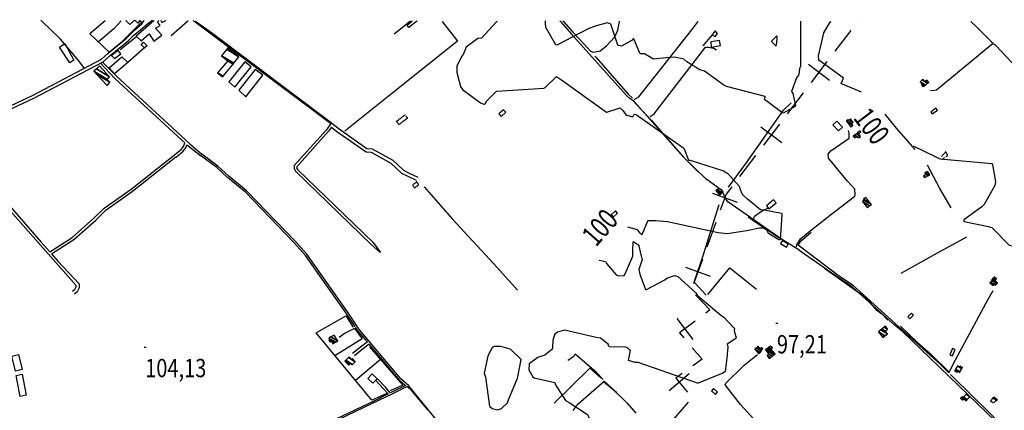
# Model space of a CAD drawing. Extents: x 484096 to 498412, y 4381806 to 4391073.
# Drawn here: x 489222 to 491101, y 4390320 to 4391064 of the extents above; entities that cross this region are included whole.
import ezdxf
from ezdxf.enums import TextEntityAlignment as Align

# ---------------------------------------------------------------- set-up
doc = ezdxf.new("R2010")
doc.units = 0
doc.header["$MEASUREMENT"] = 0
doc.linetypes.add('HIDDEN', pattern=[0.375, 0.25, -0.125])
for name, color, linetype in [('21', 7, 'CONTINUOUS'), ('34', 7, 'CONTINUOUS'), ('36', 7, 'CONTINUOUS'), ('38', 7, 'CONTINUOUS'), ('47', 7, 'CONTINUOUS'), ('48', 7, 'CONTINUOUS'), ('51', 7, 'CONTINUOUS'), ('7', 7, 'CONTINUOUS'), ('8', 6, 'CONTINUOUS')]:
    doc.layers.add(name, color=color, linetype=linetype)
doc.styles.get("Standard").update_dxf_attribs({"font": 'txt', "height": 0.2})

# ---------------------------------------------------------------- blocks, each defined once
blk = doc.blocks.new('COTA')
at = {"layer": '7', "color": 7, "linetype": 'Continuous'}
blk.add_line((-1.98, -0.02), (2.02, -0.02), dxfattribs=at)

msp = doc.modelspace()

# ---------------------------------------------------------------- linework, layer by layer
at = {"layer": '21', "color": 5, "linetype": 'Continuous'}
msp.add_lwpolyline([(489317.9, 4390982.5), (489298.3, 4391012.1), (489308.1, 4391019), (489325.3, 4390987.5)], close=True, dxfattribs=at)
at = {"layer": '34', "color": 7, "linetype": 'Continuous'}
for p, q in [((490823.38, 4391064.48), (490823, 4391064)), ((490807.85, 4391044.12), (490777.54, 4391004.35)), ((490727.35, 4390979.73), (490767.12, 4390949.43)), ((490762.39, 4390984.46), (490732.08, 4390944.69)), ((490716.93, 4390924.81), (490686.62, 4390885.04)), ((490636.43, 4390860.42), (490676.2, 4390830.12)), ((490671.47, 4390865.16), (490641.17, 4390825.39)), ((490626.01, 4390805.5), (490595.71, 4390765.73)), ((490543.91, 4390733.42), (490590.89, 4390716.32)), ((490550.3, 4390677.89), (490533.19, 4390630.91)), ((490524.63, 4390607.41), (490507.53, 4390560.43)), ((490492.59, 4390592.48), (490539.57, 4390575.37)), ((490475.97, 4390494.57), (490506.19, 4390454.73)), ((490461.12, 4390357.44), (490499.45, 4390389.55)), ((490497.48, 4390335.28), (490464.85, 4390297.4))]:
    msp.add_line(p, q, dxfattribs=at)
for points in [[(490580.55, 4390745.85), (490570, 4390732), (490558.85, 4390701.38)], [(490511.21, 4390539.56), (490539, 4390511), (490530.92, 4390504.87)], [(490511, 4390489.76), (490481, 4390467), (490489.05, 4390457.64)], [(490505.35, 4390438.69), (490524, 4390417), (490506.64, 4390404.5)], [(490486.35, 4390389.89), (490474, 4390381), (490496.34, 4390354.34)]]:
    msp.add_lwpolyline(points, dxfattribs=at)
at = {"layer": '36', "color": 1, "linetype": 'Continuous'}
for p, q in [((489458.71, 4391062.13), (489459.34, 4391063.17)), ((489475.7, 4391063.15), (489474.31, 4391062.11))]:
    msp.add_line(p, q, dxfattribs=at)
for points in [[(489432.02, 4391035.72), (489441.4, 4391044.3), (489455.2, 4391056.3), (489458.71, 4391062.13)], [(489474.31, 4391062.11), (489469.1, 4391058.2), (489449.5, 4391041.9), (489436.8, 4391032.07)], [(488177.06, 4390452.25), (488235.52, 4390471.34), (488464.9, 4390540.63), (488490.87, 4390545.53), (488571.67, 4390561.55), (488590.34, 4390560.62), (488618.45, 4390566.05), (488646.19, 4390575.42), (488757.4, 4390611.95), (488777.92, 4390625.8), (488886.03, 4390691.05), (488910.38, 4390712.84), (488974.66, 4390758.47), (488992.59, 4390764.8), (489044.05, 4390800.14), (489088.34, 4390829.79), (489205.69, 4390901.03), (489246.67, 4390920.22), (489378.03, 4390989.32), (489390.82, 4391000.58), (489425.06, 4391028.42), (489432.02, 4391035.72)], [(488989.52, 4390757.94), (489009.87, 4390769.72), (489208.64, 4390895.8), (489249.24, 4390914.81), (489381.52, 4390984.42), (489394.68, 4390996.01), (489429.13, 4391024.01), (489436.8, 4391032.07)]]:
    msp.add_lwpolyline(points, dxfattribs=at)
at = {"layer": '38', "color": 7, "linetype": 'Continuous'}
for p, q in [((489263.84, 4391062.42), (489262.79, 4391063.46)), ((489552.75, 4391063.04), (489554.39, 4391061.99)), ((490252.77, 4391062.04), (490253.71, 4391060.96)), ((490258.48, 4391062.03), (490259.43, 4391060.95)), ((490366.43, 4391060.79), (490366.66, 4391061.88)), ((490515.71, 4391060.57), (490516.53, 4391061.67)), ((491036.76, 4391060.92), (491037.93, 4391059.8))]:
    msp.add_line(p, q, dxfattribs=at)
for points in [[(489345.43, 4390971.61), (489335.11, 4390985.76), (489299.68, 4391027.25), (489263.84, 4391062.42)], [(489554.39, 4391061.99), (489556.6, 4391060.58), (489812.71, 4390869.16), (489815.64, 4390866.76)], [(489557.81, 4391061.98), (489590.71, 4391037.9), (489813.84, 4390870.62), (489820.93, 4390864.79)], [(490253.71, 4391060.96), (490274.67, 4391036.92), (490380.14, 4390919.66), (490386.84, 4390913.74)], [(490259.43, 4391060.95), (490277.87, 4391039.8), (490305.77, 4391009.92), (490311.08, 4391004.19)], [(490311.08, 4391004.19), (490317.05, 4391002.87), (490329.81, 4391005.38), (490341.88, 4391014.79), (490357.87, 4391031.87), (490363.08, 4391044.83), (490366.43, 4391060.79)], [(490394.36, 4390912.54), (490403.22, 4390917.56), (490504.39, 4391045.45), (490515.71, 4391060.57)], [(491037.93, 4391059.8), (491045.48, 4391052.53), (491076.54, 4391022.47), (491079.66, 4391019.98)], [(490425.32, 4390880.04), (490432.95, 4390885.11), (490530.6, 4391012.16), (490535.96, 4391012.05), (490546.77, 4391010.14), (490551.82, 4391007.18)], [(491081.82, 4391018.08), (491076.96, 4391017.01), (490971.43, 4390929.89), (490963.33, 4390929.11), (490959.88, 4390929.22)], [(491081.82, 4391018.08), (491084.71, 4391015.53), (491146.36, 4390949.78), (491158.52, 4390942.77), (491179.91, 4390931.57), (491200.29, 4390912.58), (491229.54, 4390882.44), (491261.93, 4390852.61)], [(490319.6, 4390994.98), (490322.17, 4390992.21), (490383.12, 4390922.77), (490391.39, 4390915.01)], [(489376.3, 4390981.46), (489403.77, 4390952.46), (489531.44, 4390834.58), (489536.93, 4390829.59)], [(489380.35, 4390983.76), (489407.35, 4390955.94), (489546.63, 4390827.51), (489569.44, 4390808.3)], [(490707.66, 4390626.05), (490677.65, 4390644.59), (490573.17, 4390717.37), (490568.24, 4390725.04), (490562.61, 4390738.9), (490559.08, 4390740.8), (490530.92, 4390761.01), (490488.74, 4390802.25), (490394.45, 4390908.77), (490386.84, 4390913.74)], [(489815.64, 4390866.76), (489807.47, 4390854.72), (489745.86, 4390786.12), (489745.52, 4390780.93), (489748.48, 4390775.9), (489892.72, 4390635.97), (489909.1, 4390621.4)], [(489816.85, 4390859.8), (489811.26, 4390851.58), (489750.64, 4390784.01), (489750.51, 4390782.11), (489752.43, 4390778.85), (489896.22, 4390639.4), (489910.18, 4390620.47)], [(489816.84, 4390859.81), (489827.42, 4390851.11), (489882.86, 4390812.43), (489892.94, 4390811.83), (489930.36, 4390791.02), (489950.41, 4390771.94), (489961.27, 4390766.74), (489978.75, 4390758.25)], [(489820.93, 4390864.79), (489831.58, 4390856.03), (489884.67, 4390818.78), (489894.5, 4390818.19), (489934.03, 4390796.42), (489954.11, 4390777.31), (489964.07, 4390772.55), (489981.57, 4390764.05)], [(490730.14, 4390661.63), (490771.85, 4390694.1), (490815.5, 4390728.14), (490816.41, 4390730.93), (490815.25, 4390741.21), (490801.58, 4390756.28), (490764.95, 4390800.36), (490764.38, 4390808.08), (490769.4, 4390814.1), (490804.56, 4390838.6), (490805.01, 4390843.27), (490804.79, 4390847.85), (490803.53, 4390853.13)], [(489092.62, 4390823.74), (489137.06, 4390774.94), (489329.16, 4390557.94), (489329.31, 4390554.27), (489326.8, 4390549.3), (489322.83, 4390546.01)], [(489097.29, 4390827.96), (489141.75, 4390779.13), (489262.7, 4390640.96), (489279.55, 4390621.57)], [(489279.55, 4390621.57), (489322.31, 4390648.88), (489363.83, 4390685.66), (489383.37, 4390704.98), (489434.57, 4390741.48), (489520.65, 4390809.43), (489520.79, 4390809.28), (489530.71, 4390817.46), (489534.72, 4390822.55), (489536.93, 4390829.59)], [(489282.79, 4390617.84), (489325.26, 4390644.97), (489367.17, 4390682.09), (489386.53, 4390701.23), (489437.49, 4390737.57), (489520.17, 4390802.78), (489520.36, 4390802.59), (489534.22, 4390814.03), (489539.11, 4390820.23), (489540.91, 4390825.96)], [(489540.91, 4390825.96), (489543.51, 4390823.6), (489567.34, 4390805.52)], [(489862.2, 4390479.05), (489844.91, 4390505.08), (489767.57, 4390614.99), (489745.8, 4390638.86), (489652.66, 4390735.73), (489618.81, 4390763.24), (489597.91, 4390782.51), (489567.34, 4390805.52)], [(490108.82, 4390189.34), (490107.93, 4390190.23), (489964.81, 4390365.92), (489949.35, 4390379.47), (489870.6, 4390472.71), (489847.82, 4390507), (489770.24, 4390617.24), (489748.4, 4390641.18), (489654.97, 4390738.34), (489621.09, 4390765.88), (489600.14, 4390785.19), (489569.44, 4390808.3)], [(490622.53, 4390684.39), (490624.13, 4390689.96), (490636.94, 4390698.47), (490649.24, 4390705.04)], [(490703.93, 4390631.55), (490704.58, 4390635.23), (490712.08, 4390646.32), (490730.14, 4390661.63)], [(490994.69, 4390391), (490978.7, 4390406.95), (490812.09, 4390557.64), (490786.2, 4390574.94), (490707.52, 4390634.31), (490709.06, 4390637.68), (490714.28, 4390644.17), (490732.12, 4390659.3)], [(489282.79, 4390617.84), (489294.72, 4390604.11), (489335.35, 4390560.45), (489335.66, 4390552.9), (489331.82, 4390545.29), (489326.84, 4390541.17)], [(491115.24, 4390269.72), (491102.65, 4390280.82), (490906.75, 4390469.86), (490889.27, 4390483.86), (490810.33, 4390555.13), (490784.48, 4390572.41), (490713.22, 4390621.81), (490707.66, 4390626.05)], [(490994.69, 4390391), (491007.48, 4390415.51), (491069.83, 4390531.52), (491079.6, 4390548.01)], [(489863.55, 4390477.01), (489843.35, 4390466.46), (489831.57, 4390458.17)], [(489885.38, 4390449.85), (489867.81, 4390470.61), (489863.55, 4390477.01)], [(489885.38, 4390449.85), (489872.13, 4390439.98), (489857.17, 4390427.99)], [(489889.07, 4390445.5), (489875.61, 4390435.48), (489860.74, 4390423.55)], [(489958.19, 4390367.09), (489946.85, 4390377.03), (489910.63, 4390420.03), (489889.07, 4390445.5)], [(490335.63, 4390377.94), (490323.4, 4390390.72), (490282.22, 4390426.65), (490280.44, 4390425.52), (490278.93, 4390421.64), (490267.97, 4390414.27)], [(490622.86, 4390302.84), (490597.62, 4390330.73), (490568.15, 4390368.25), (490569.23, 4390371.44), (490604.58, 4390405.63), (490629.72, 4390426.19)], [(489924.82, 4390350.61), (489916.42, 4390360.47), (489901.59, 4390376.18)], [(489928.95, 4390352.68), (489919.75, 4390363.45), (489904.85, 4390379.25)], [(490278.26, 4390319.38), (490287.68, 4390331.86), (490336.98, 4390375.08), (490351.34, 4390362.25), (490380.52, 4390333.72), (490397.81, 4390313.99)], [(491116.69, 4390272.52), (491104.69, 4390283.1), (491003.93, 4390381.8), (490997.93, 4390387.77)], [(489961.1, 4390364.61), (489936.1, 4390352.33), (489599.5, 4390191.4), (489597.61, 4390189.5), (489595.11, 4390186.45), (489597.48, 4390182.71), (489641.43, 4390108.19), (489663.74, 4390068.88)], [(489958.19, 4390367.09), (489934.55, 4390355.46), (489928.95, 4390352.68)], [(490000.94, 4390320.13), (489988.28, 4390335.63), (489970.63, 4390355.74), (489961.1, 4390364.61)], [(489924.82, 4390350.61), (489898.8, 4390337.67), (489598.3, 4390195.15), (489598.87, 4390195.53)]]:
    msp.add_lwpolyline(points, dxfattribs=at)
at = {"layer": '47', "color": 1, "linetype": 'Continuous'}
for p, q in [((489425.37, 4391062.18), (489424.33, 4391063.22)), ((489440.95, 4391063.2), (489439.79, 4391062.16)), ((489443.02, 4391062.15), (489441.99, 4391063.2)), ((489451.8, 4391063.19), (489450.89, 4391062.14)), ((489478.94, 4391063.15), (489477.73, 4391062.1)), ((489487.05, 4391062.09), (489488.41, 4391063.13)), ((489491.04, 4391063.13), (489491.68, 4391062.08)), ((489499.38, 4391062.07), (489501.45, 4391063.11)), ((489970, 4391061.38), (489971.31, 4391062.44)), ((489980.21, 4391062.43), (489978.9, 4391061.36))]:
    msp.add_line(p, q, dxfattribs=at)
for points in [[(489439.79, 4391062.16), (489432.2, 4391055.3), (489425.37, 4391062.18)], [(489450.89, 4391062.14), (489447.2, 4391057.9), (489443.02, 4391062.15)], [(489477.73, 4391062.1), (489444.3, 4391033.2), (489453.8, 4391024), (489468.9, 4391037.7), (489477.7, 4391023.8), (489493.1, 4391034.7), (489480.9, 4391048.3), (489490.3, 4391053.7), (489485.1, 4391060.6), (489487.05, 4391062.09)], [(489491.68, 4391062.08), (489493.5, 4391059.1), (489499.38, 4391062.07)], [(489978.9, 4391061.36), (489964.76, 4391049.83), (489961.2, 4391054.2), (489970, 4391061.38)]]:
    msp.add_lwpolyline(points, dxfattribs=at)
for points in [[(490543.46, 4391035.52), (490549.15, 4391032.7), (490553.6, 4391037.96), (490548.74, 4391043.07)], [(489460, 4391010.9), (489454, 4391016.5), (489458.55, 4391021.38), (489465.54, 4391014.84)], [(490559.15, 4391015.11), (490557.52, 4391024.85), (490540.54, 4391022.1), (490541.2, 4391012.32)], [(489428.4, 4390982.9), (489402.9, 4390961), (489392.9, 4390972.62), (489417.18, 4390993.52)], [(489403, 4390990.6), (489414.9, 4390999.3), (489410.19, 4391005.72), (489397.54, 4390996.45)], [(489632.4, 4390935.9), (489663.6, 4390974.4), (489651.91, 4390983.86), (489621.41, 4390946.18)], [(489653.6, 4390917.3), (489685.8, 4390958.4), (489671.38, 4390969.69), (489640.31, 4390930.02)], [(490140.7, 4390880.1), (490149.67, 4390887.87), (490145.4, 4390892.8), (490136.43, 4390885.03)], [(490963.3, 4390884.76), (490972.97, 4390892.16), (490970.19, 4390895.79), (490960.52, 4390888.39)], [(490784.14, 4390852.29), (490792.03, 4390859.46), (490781.38, 4390870.99), (490773.57, 4390864.2)], [(490646.69, 4390709.78), (490651.68, 4390703.72), (490665.48, 4390715.09), (490660.49, 4390721.15)], [(490350.78, 4390692.1), (490354.44, 4390688.11), (490362.69, 4390695.69), (490359.03, 4390699.68)], [(490673.74, 4390637.67), (490684.95, 4390630.83), (490688.5, 4390636.66), (490677.29, 4390643.5)], [(490916.52, 4390497.68), (490923.4, 4390504.91), (490927.51, 4390501), (490920.63, 4390493.77)], [(491001.97, 4390423.65), (491006.93, 4390435.19), (491002.06, 4390437.27), (490997.07, 4390425.59)], [(489214.3, 4390394.4), (489207.24, 4390422.86), (489219.5, 4390425.9), (489226.56, 4390397.44)], [(489896.1, 4390371.2), (489886.53, 4390380.38), (489894.6, 4390388.8), (489904.17, 4390379.62)], [(489223.1, 4390345.9), (489215.4, 4390386.12), (489226.8, 4390388.3), (489234.5, 4390348.08)], [(490549.84, 4390349.94), (490553.68, 4390354.13), (490546.15, 4390361.02), (490542.31, 4390356.83)]]:
    msp.add_lwpolyline(points, close=True, dxfattribs=at)
at = {"layer": '48', "color": 1, "linetype": 'HIDDEN'}
for points in [[(489941.1, 4390870.7), (489957.21, 4390882.9), (489961.9, 4390876.7), (489945.79, 4390864.5)], [(489975.6, 4390743.7), (489983.62, 4390749.89), (489979.6, 4390755.1), (489971.58, 4390748.91)]]:
    msp.add_lwpolyline(points, close=True, dxfattribs=at)
msp.add_lwpolyline([(490981.77, 4390798.14), (490992.91, 4390805.88), (490989.08, 4390812.69), (490980.76, 4390803.88)], dxfattribs=at)
at = {"layer": '51', "color": 1, "linetype": 'Continuous'}
for p, q in [((489967.5, 4391061.38), (489936.3, 4391036.8)), ((489414, 4391007.4), (489444.85, 4391032.68)), ((490526.18, 4391014.39), (490543.44, 4391034.92)), ((489460, 4391010.9), (489428.21, 4390983.09)), ((489910.66, 4390416.27), (489862.94, 4390376.28)), ((490361.4, 4390352.6), (490335.76, 4390373.93))]:
    msp.add_line(p, q, dxfattribs=at)
for points in [[(489385.42, 4391062.24), (489356.2, 4391037.4), (489392.9, 4391002.4), (489418.3, 4391023.6), (489454.2, 4391059.5), (489450.99, 4391062.14)], [(489415.95, 4391062.19), (489401.4, 4391047.2), (489372.34, 4391022.02)], [(489542.91, 4391062.01), (489542.6, 4391061.4), (489511.2, 4391033.5)], [(490028.32, 4391061.29), (490057.7, 4391023.6), (489931.2, 4390922.8), (489842.4, 4390851.6)], [(490391.44, 4390910.74), (490427.25, 4390872.27), (490488.69, 4390802.14), (490517.52, 4390773.4)], [(490574.67, 4390744.79), (490608.22, 4390790.75), (490679.4, 4390892.06), (490693.89, 4390906.14)], [(490930.68, 4390817.01), (490895.09, 4390857.73), (490873.45, 4390884.18)], [(490999.14, 4390705.41), (490977.77, 4390742.66), (490954.46, 4390786.96)], [(489993.6, 4390745.6), (490047.3, 4390684.6), (490126.9, 4390599.1), (490171.9, 4390548.4)], [(490532.1, 4390538.82), (490508.69, 4390564.06), (490526.85, 4390616.67), (490556.56, 4390712.06)], [(490671.82, 4390647.64), (490626.57, 4390677.57), (490611.89, 4390687.73)], [(491028.37, 4390649.51), (490966.85, 4390615.73), (490903.17, 4390580.3)], [(490535.24, 4390540.67), (490576.9, 4390591.24), (490627.71, 4390550.47)], [(490757.52, 4390590.41), (490834.66, 4390536.12), (490836.73, 4390533.83), (490855.68, 4390511.75), (490866.52, 4390504.35), (490878.63, 4390491.27)], [(489922.4, 4390351.6), (489893.9, 4390338.9), (489787.6, 4390467.2), (489844.4, 4390500), (489858.6, 4390478.1)], [(489861.2, 4390474.8), (489875.4, 4390455.9), (489823.64, 4390423.71)], [(490902.87, 4390479.96), (490934.8, 4390448.82), (490960.56, 4390426.72), (490994.44, 4390393.28)], [(489889.5, 4390440.7), (489952.8, 4390367.6), (489929, 4390356.5)], [(490242.1, 4390333.1), (490309.6, 4390400), (490331.4, 4390380.5)]]:
    msp.add_lwpolyline(points, dxfattribs=at)
at = {"layer": '8', "linetype": 'Continuous'}
for p, q in [((490225.15, 4391061), (490224.89, 4391062.08)), ((490711.88, 4391061.39), (490711.9, 4391060.28)), ((490769.32, 4391060.2), (490770.04, 4391061.3))]:
    msp.add_line(p, q, dxfattribs=at)
for points in [[(490133.16, 4391061.14), (490132.05, 4391060.28), (490103.39, 4391029.45), (490096.5, 4391028.42), (490073.8, 4391011.99), (490071.21, 4391005.99), (490068.93, 4390999.25), (490068.19, 4390998.01)], [(490406.33, 4390999.49), (490405.24, 4391000.52), (490393.63, 4391027.82), (490393.19, 4391028.08), (490392.7, 4391028.04), (490390.46, 4391025.36), (490370.04, 4391013.93), (490364.81, 4391015.01), (490363.62, 4391016.19), (490349.86, 4391055.84), (490343.89, 4391058.29), (490321.94, 4391052.69), (490306.43, 4391046.81), (490246.72, 4391015.75), (490244.93, 4391016.28), (490226.09, 4391049.54), (490225.56, 4391059.29), (490225.15, 4391061)], [(490711.9, 4391060.28), (490711.92, 4391059.49), (490711.71, 4390975.11), (490709.81, 4390971.72), (490708.59, 4390960.27), (490707.99, 4390958.93)], [(490828.23, 4390926.2), (490788.94, 4390942.6), (490790.1, 4390944.12), (490793.72, 4390952.7), (490793.42, 4390953.53), (490746.89, 4390987.18), (490746.35, 4390995.73), (490756.65, 4391039.64), (490763.49, 4391051.27), (490769.32, 4391060.2)], [(490667.12, 4391027.6), (490667.24, 4391031.04), (490666.41, 4391032.87), (490665.87, 4391033.07), (490656.44, 4391023.66), (490656.45, 4391023), (490665.12, 4391014.18), (490666.26, 4391016.58), (490666.77, 4391020.78), (490666.85, 4391021.6), (490667.12, 4391027.6)], [(490068.19, 4390998.01), (490064.78, 4390994.16), (490056.33, 4390975.86), (490056.34, 4390963.64), (490063.36, 4390936.93), (490067.08, 4390931.31), (490101.4, 4390905.66), (490107.41, 4390903.33), (490108.78, 4390903.6), (490110.04, 4390904.25), (490113.54, 4390909.9), (490130.96, 4390927.68), (490132.43, 4390928.23), (490222.29, 4390933.83), (490224.97, 4390935.17), (490246, 4390956.43), (490253.99, 4390951.12), (490342, 4390887.9), (490342.5, 4390888), (490367.65, 4390896.11), (490372.89, 4390891.23), (490379.24, 4390882.59), (490379.74, 4390882.48), (490391.65, 4390878.93), (490392.83, 4390880.72), (490393.88, 4390883.33), (490394.21, 4390883.66)], [(490707.99, 4390958.93), (490704.51, 4390953.7), (490694.42, 4390927.66), (490697.25, 4390923.66), (490702.6, 4390900.81), (490701.96, 4390899), (490678.98, 4390886.34), (490675.95, 4390887.39), (490643.26, 4390912.5), (490643.73, 4390915.95), (490644.87, 4390917.45), (490644.26, 4390917.7), (490570.41, 4390936.88), (490565.4, 4390939.33), (490528.49, 4390966.27), (490519.99, 4390968.91), (490495.2, 4390983.81), (490488.94, 4390988.9), (490471.9, 4390992.91), (490456.45, 4390991.79), (490431.37, 4390989.39), (490430.15, 4390989.98), (490414.32, 4390999.33), (490410.73, 4390999.07), (490406.88, 4390999.31), (490406.33, 4390999.49)], [(490394.21, 4390883.66), (490395.7, 4390884.16), (490398.14, 4390883.57), (490489.34, 4390819.35), (490489.58, 4390818.42), (490498.21, 4390796.56), (490501.01, 4390796.3), (490564.65, 4390776.43), (490572.94, 4390770.94), (490595.01, 4390746.77), (490596.78, 4390740.68), (490599.59, 4390733.05), (490600.44, 4390731.76)], [(491058.82, 4390709.11), (491062.71, 4390712.94), (491083.51, 4390748.84), (491084.44, 4390755.3), (491078.98, 4390788.47), (491077.14, 4390789.45), (490978.28, 4390798.34), (490971.78, 4390801.43), (490927.16, 4390823.09)], [(490600.44, 4390731.76), (490604.21, 4390728.21), (490610.22, 4390722.8), (490610.56, 4390722.69), (490635.33, 4390702.24), (490642.76, 4390702.13), (490675.37, 4390695.56), (490676.47, 4390692.61), (490673.13, 4390644.77), (490670.57, 4390644.58), (490650.76, 4390656.42), (490647.87, 4390662.83), (490641.05, 4390666.95), (490632.71, 4390666.78), (490609.38, 4390662.06), (490571.66, 4390656.05), (490554.52, 4390658.26), (490458.39, 4390679.04), (490435.35, 4390680.92), (490420.83, 4390681.05), (490419.87, 4390680.06), (490409.18, 4390654.25), (490406.15, 4390657.23), (490401.71, 4390662.98), (490400.62, 4390663.72)], [(491263.01, 4390656.05), (491247.32, 4390657.09), (491214.27, 4390653.38), (491203.15, 4390647.71), (491187.75, 4390636.29), (491184.2, 4390628.39), (491169.47, 4390603.21), (491164.71, 4390606.91), (491115.7, 4390632.34), (491110.9, 4390634.05), (491077.25, 4390667.58), (491070.72, 4390669.19), (491023.93, 4390678.77), (491024.03, 4390681.84), (491024.09, 4390683.65), (491025.68, 4390684.99), (491057.8, 4390708.19), (491058.82, 4390709.11)], [(490400.62, 4390663.72), (490396.27, 4390664.94), (490382.38, 4390668.5)], [(490327.47, 4390606.04), (490339.83, 4390603.1), (490341.92, 4390599.59), (490360.36, 4390577.7), (490363.98, 4390576.29), (490375.4, 4390576.78), (490377.17, 4390579.48), (490391.64, 4390613.55), (490391.65, 4390623.61), (490392.8, 4390640.78), (490393.56, 4390640.92), (490403.65, 4390634.62), (490403.49, 4390632.32), (490408.76, 4390610.95), (490409.15, 4390609.75)], [(490409.15, 4390609.75), (490409.79, 4390607.17), (490409.14, 4390605.12), (490403.4, 4390588.25), (490405.53, 4390579.42), (490416.27, 4390550.04), (490418.13, 4390549.87), (490452.73, 4390568.46), (490456.61, 4390571.68), (490471.64, 4390576.81), (490477.73, 4390574.96), (490511.91, 4390543.5), (490515.55, 4390538.4), (490560.07, 4390500.91), (490565.19, 4390497.77), (490585.65, 4390475.49), (490585.42, 4390471.13), (490589.03, 4390457.82), (490588.37, 4390456.57), (490572.08, 4390445.69), (490572.92, 4390440.19), (490572.14, 4390426.32), (490571.93, 4390425.81)], [(490571.93, 4390425.81), (490571.92, 4390424.27), (490568.01, 4390393.82), (490563.34, 4390390.35), (490516.83, 4390371.5), (490515.16, 4390371.54), (490402.29, 4390410.89), (490396.36, 4390410.86), (490383.71, 4390414.29), (490383.63, 4390414.77), (490387.4, 4390433.91), (490385.87, 4390434.71), (490382.24, 4390437.95), (490378.8, 4390440.07), (490347.57, 4390440.74), (490345.75, 4390442.3), (490345.72, 4390444.99), (490330.19, 4390456.99), (490321.7, 4390458.38), (490261.68, 4390472.03), (490247.94, 4390468.6), (490243.15, 4390464.58), (490239.58, 4390453.5), (490238.76, 4390440.13), (490238.47, 4390438.26)], [(490144.7, 4390439.81), (490140.08, 4390441.06), (490127.41, 4390440.92), (490123.25, 4390438.93), (490115.69, 4390424.52), (490115.1, 4390423.02), (490108.34, 4390390.65), (490110.75, 4390382.88), (490118.46, 4390327.34), (490123.49, 4390323.01), (490133.99, 4390320.32), (490141.55, 4390323.19), (490152.65, 4390334.07), (490154.63, 4390339.21), (490171.84, 4390380.95), (490172.21, 4390383.57), (490178.58, 4390416.59), (490178.07, 4390417.28), (490159.24, 4390435.31), (490157.75, 4390436.22), (490144.7, 4390439.81)], [(490238.47, 4390438.26), (490237.04, 4390434.6), (490224.31, 4390424.88), (490210.52, 4390420.03), (490194.02, 4390407.96), (490193.68, 4390396.42), (490201.29, 4390383.36), (490203.7, 4390381.48), (490243.35, 4390372.74), (490244.29, 4390368.28), (490263.15, 4390337.95), (490270.6, 4390334.38), (490305.63, 4390311.41), (490306.13, 4390310.22), (490312.39, 4390296.7), (490314.7, 4390295.78)]]:
    msp.add_lwpolyline(points, dxfattribs=at)

# ---------------------------------------------------------------- block references
at = {"layer": '7', "color": 7, "linetype": 'Continuous'}
for p in [(490666.79, 4390485.47), (489461.5, 4390440.1)]:
    msp.add_blockref('COTA', p, dxfattribs=at)

# ---------------------------------------------------------------- texts
at = {"layer": '7', "color": 7, "linetype": 'Continuous', "width": 0.8}
for s, p in [('97,21', (490666.79, 4390445.47)), ('104,13', (489461.5, 4390400.1))]:
    msp.add_text(s, height=35, dxfattribs=at).set_placement(p, align=Align.MIDDLE_LEFT)
at = {"layer": '8', "linetype": 'Continuous', "width": 0.75}
for rotation, p in [(307.179942, (490821.604831, 4390896.066405)), (48.681986, (490300.438868, 4390635.884757))]:
    msp.add_text(' 100', height=40, rotation=rotation, dxfattribs=at).set_placement(p, align=Align.MIDDLE_LEFT)

# ---------------------------------------------------------------- meshes
at = {"layer": '47', "color": 1, "linetype": 'Continuous'}
mesh = msp.add_polyface(dxfattribs=at)
corners = [(489608.9, 4390955.3), (489608.9, 4390955.3), (489609.981741, 4390956.61526), (489599.7, 4390962.99), (489629.134264, 4390979.902296), (489618.88, 4390986.26), (489630.424835, 4390981.471465), (489607.25, 4390995.84), (489640.4, 4390993.6), (489617.219232, 4391007.972213), (489619.51, 4391010.76)]
mesh.append_faces([[corners[k] for k in face] for face in [(0, 1, 2, 3), (3, 2, 4, 5), (5, 4, 6, 7), (7, 6, 8, 9), (9, 8, 10, 10)]], dxfattribs={"vtx0": -1, "vtx2": -1, "color": 1})
mesh = msp.add_polyface(dxfattribs=at)
corners = [(489388.8, 4390939.1), (489388.8, 4390939.1), (489368.709142, 4390960.71168), (489393.76, 4390945.18), (489363.7, 4390966.1), (489388.828287, 4390950.520313), (489363.777169, 4390966.171702), (489388.57, 4390950.8), (489368.917364, 4390970.947781), (489393.72, 4390955.57), (489374.57, 4390976.2)]
mesh.append_faces([[corners[k] for k in face] for face in [(0, 1, 3, 2), (2, 3, 5, 4), (4, 5, 7, 6), (6, 7, 9, 8), (8, 9, 10, 10)]], dxfattribs={"vtx0": -1, "vtx2": -1, "color": 1})
mesh = msp.add_polyface(dxfattribs=at)
corners = [(490946.17, 4390936.58), (490946.17, 4390936.58), (490947.359051, 4390937.550961), (490942.78, 4390940.39), (490948.547842, 4390938.521711), (490943.97, 4390941.36), (490950.178074, 4390939.852934), (490940.07, 4390946.12), (490954.312621, 4390943.229145), (490949.15, 4390946.43), (490944.184055, 4390949.508916), (490955.765768, 4390944.415764), (490950.599257, 4390947.619031), (490945.63, 4390950.7), (490956.42, 4390944.95), (490951.251737, 4390948.154353), (490952.77, 4390949.4)]
mesh.append_faces([[corners[k] for k in face] for face in [(0, 1, 2, 3), (3, 2, 4, 5), (5, 4, 6, 7), (7, 6, 8, 10), (10, 9, 13, 13), (9, 8, 11, 12), (12, 11, 14, 15), (15, 14, 16, 16)]], dxfattribs={"vtx0": -1, "vtx2": -1, "color": 1})
mesh = msp.add_polyface(dxfattribs=at)
corners = [(490807.51, 4390860.23), (490807.23, 4390860.84), (490807.867402, 4390860.444807), (490807.23, 4390860.84), (490801.617573, 4390868.657562), (490811.42, 4390862.58), (490799.400733, 4390871.745406), (490809.49, 4390865.49), (490799.34, 4390871.83), (490809.516007, 4390865.520816), (490803.08, 4390873.81), (490811.897742, 4390868.342948), (490804.55, 4390872.94), (490811.920685, 4390868.370132), (490804.819821, 4390873.168554), (490812.14, 4390868.63), (490807.1, 4390875.1)]
mesh.append_faces([[corners[k] for k in face] for face in [(0, 0, 2, 3), (1, 2, 5, 4), (4, 5, 7, 6), (6, 7, 9, 8), (8, 9, 11, 10), (10, 11, 13, 12), (12, 13, 15, 14), (14, 15, 16, 16)]], dxfattribs={"vtx0": -1, "vtx2": -1, "color": 1})
mesh = msp.add_polyface(dxfattribs=at)
corners = [(490815.47, 4390839.55), (490812.4, 4390842.06), (490815.972986, 4390839.844728), (490815.134411, 4390844.257913), (490819.201332, 4390841.736398), (490823.26, 4390839.22), (490815.472083, 4390844.529333), (490819.6, 4390841.97), (490823.592931, 4390839.494359), (490818.420553, 4390846.899305), (490826.5, 4390841.89), (490820.303243, 4390848.412606), (490823.13, 4390846.66), (490824.587137, 4390851.85599), (490827, 4390850.36), (490825.04, 4390852.22), (490825.04, 4390852.22)]
mesh.append_faces([[corners[k] for k in face] for face in [(0, 0, 2, 1), (1, 2, 4, 3), (3, 4, 7, 6), (5, 5, 8, 7), (6, 8, 10, 9), (9, 10, 12, 11), (11, 12, 14, 13), (13, 14, 16, 15)]], dxfattribs={"vtx0": -1, "vtx2": -1, "color": 1})
mesh = msp.add_polyface(dxfattribs=at)
corners = [(490949.06, 4390763.05), (490946.69, 4390766.3), (490950.455705, 4390763.965241), (490950.92, 4390769.4), (490954.941361, 4390766.906732), (490949.36, 4390771.53), (490955.85281, 4390767.504419), (490958.53, 4390769.26), (490951.877599, 4390773.384528), (490958.53, 4390769.26), (490954.22, 4390775.11)]
mesh.append_faces([[corners[k] for k in face] for face in [(0, 0, 2, 1), (1, 2, 4, 3), (3, 4, 6, 5), (5, 6, 9, 8), (8, 7, 10, 10)]], dxfattribs={"vtx0": -1, "vtx2": -1, "color": 1})
mesh = msp.add_polyface(dxfattribs=at)
corners = [(490557.08, 4390730.21), (490560.056173, 4390732.593515), (490550.32, 4390738.63), (490561.864955, 4390734.042107), (490552.123689, 4390740.08175), (490558.32, 4390736.24), (490563.756593, 4390735.557055), (490554.01, 4390741.6), (490560.208309, 4390737.757012), (490564.01, 4390735.76), (490560.46127, 4390737.960234), (490564.01, 4390735.76), (490561.88, 4390739.1)]
mesh.append_faces([[corners[k] for k in face] for face in [(0, 0, 1, 2), (2, 1, 3, 4), (4, 5, 7, 7), (5, 3, 6, 8), (8, 6, 9, 10), (10, 11, 12, 12)]], dxfattribs={"vtx0": -1, "vtx2": -1, "color": 1})
mesh = msp.add_polyface(dxfattribs=at)
corners = [(490839.45, 4390705.93), (490839.45, 4390705.93), (490843.4781, 4390709.200497), (490829.85, 4390717.65), (490847, 4390712.06), (490833.38914, 4390720.498814), (490846.764715, 4390712.349598), (490833.49, 4390720.58), (490845.590924, 4390713.794349), (490832.34, 4390722.01), (490836.3, 4390725.23)]
mesh.append_faces([[corners[k] for k in face] for face in [(0, 1, 2, 3), (3, 2, 4, 5), (5, 4, 6, 7), (7, 6, 8, 9), (9, 8, 10, 10)]], dxfattribs={"vtx0": -1, "vtx2": -1, "color": 1})
mesh = msp.add_polyface(dxfattribs=at)
corners = [(491079.54, 4390557.62), (491073.34, 4390562.85), (491080.306497, 4390558.530731), (491073.34, 4390562.85), (491081.096056, 4390559.468862), (491083.82, 4390557.78), (491074.094508, 4390563.809863), (491081.4, 4390559.83), (491084.124868, 4390558.140565), (491074.384959, 4390564.179367), (491086.460352, 4390560.902724), (491076.61, 4390567.01), (491086.52847, 4390560.983287), (491076.05, 4390567.48), (491087.98, 4390562.7), (491077.452962, 4390569.226826), (491083.04, 4390566.85), (491078.035863, 4390569.952594), (491084.11106, 4390568.126315), (491079.46, 4390571.01), (491079.076223, 4390571.247944), (491084.145834, 4390568.167753), (491079.494681, 4390571.051496), (491079.11, 4390571.29), (491085.91, 4390570.27), (491081.254118, 4390573.156674), (491081.75, 4390573.75)]
mesh.append_faces([[corners[k] for k in face] for face in [(0, 0, 2, 1), (3, 2, 4, 6), (6, 4, 7, 9), (5, 5, 8, 7), (9, 8, 10, 11), (11, 10, 12, 13), (13, 12, 14, 15), (15, 14, 16, 17), (17, 16, 18, 20), (20, 19, 23, 23), (19, 18, 21, 22), (22, 21, 24, 25), (25, 24, 26, 26)]], dxfattribs={"vtx0": -1, "vtx2": -1, "color": 1})
mesh = msp.add_polyface(dxfattribs=at)
corners = [(490869.22, 4390458.43), (490860.64, 4390469.19), (490873.056865, 4390461.49147), (490865.409676, 4390473.000674), (490877.83, 4390465.3), (490867.320657, 4390474.527429), (490873.51, 4390470.69), (490871.669544, 4390478.001919), (490877.85, 4390474.17), (490873.82, 4390479.72), (490873.82, 4390479.72)]
mesh.append_faces([[corners[k] for k in face] for face in [(0, 0, 2, 1), (1, 2, 4, 3), (3, 4, 6, 5), (5, 6, 8, 7), (7, 8, 10, 9)]], dxfattribs={"vtx0": -1, "vtx2": -1, "color": 1})
mesh = msp.add_polyface(dxfattribs=at)
corners = [(489814.18, 4390449.68), (489813.982047, 4390450.042765), (489814.38479, 4390449.793061), (489819.68, 4390446.51), (489811.97, 4390453.73), (489816.466334, 4390450.942247), (489817.641415, 4390450.213689), (489821.763592, 4390447.657915), (489812.565644, 4390454.056528), (489817.06, 4390451.27), (489822.357842, 4390447.985306), (489813.63, 4390454.64), (489823.41971, 4390448.570322), (489812.1, 4390457.4), (489824.966668, 4390449.422589), (489815.9176, 4390459.533364), (489828.81, 4390451.54), (489822.3, 4390463.1), (489822.3, 4390463.1)]
mesh.append_faces([[corners[k] for k in face] for face in [(0, 0, 2, 1), (1, 2, 5, 4), (3, 3, 7, 6), (4, 5, 9, 8), (6, 7, 10, 9), (8, 10, 12, 11), (11, 12, 14, 13), (13, 14, 16, 15), (15, 16, 18, 17)]], dxfattribs={"vtx0": -1, "vtx2": -1, "color": 1})
mesh = msp.add_polyface(dxfattribs=at)
corners = [(490632.27, 4390427.32), (490624.55, 4390435.84), (490634.715394, 4390429.537396), (490627.572816, 4390438.583714), (490637.74, 4390432.28), (490627.93336, 4390438.910968), (490636.58, 4390433.55), (490635.11, 4390437.05), (490629.627825, 4390440.448981), (490638.266811, 4390435.092758), (490636.42285, 4390438.240601), (490630.94, 4390441.64), (490639.573058, 4390436.287453), (490637.063011, 4390438.821152), (490640.21, 4390436.87), (490637.58, 4390439.29), (490637.58, 4390439.29)]
mesh.append_faces([[corners[k] for k in face] for face in [(0, 0, 2, 1), (1, 2, 4, 3), (3, 4, 6, 5), (5, 6, 9, 8), (8, 7, 11, 11), (7, 9, 12, 10), (10, 12, 14, 13), (13, 14, 16, 15)]], dxfattribs={"vtx0": -1, "vtx2": -1, "color": 1})
mesh = msp.add_polyface(dxfattribs=at)
corners = [(490652.3, 4390418.44), (490647.94, 4390424.13), (490654.455315, 4390420.090466), (490651.34, 4390426.74), (490657.859931, 4390422.697604), (490645.09, 4390434.84), (490660.908747, 4390425.032283), (490647.568305, 4390436.755745), (490663.4, 4390426.94), (490648.946596, 4390437.821172), (490660.573026, 4390430.612717), (490659.4, 4390431.34), (490649.32836, 4390438.116279), (490659.79, 4390431.63), (490658.663935, 4390432.328167), (490651.02122, 4390439.424869), (490655.4, 4390436.71), (490653.689119, 4390441.487172), (490658.12, 4390438.74), (490654.87, 4390442.4), (490654.87, 4390442.4)]
mesh.append_faces([[corners[k] for k in face] for face in [(0, 0, 2, 1), (1, 2, 4, 3), (3, 4, 6, 5), (5, 6, 8, 7), (7, 8, 10, 9), (9, 11, 14, 12), (11, 10, 13, 13), (12, 14, 16, 15), (15, 16, 18, 17), (17, 18, 20, 19)]], dxfattribs={"vtx0": -1, "vtx2": -1, "color": 1})
mesh = msp.add_polyface(dxfattribs=at)
corners = [(489849.87, 4390405.3), (489851.889322, 4390407.233164), (489842.33, 4390413.16), (489856.2, 4390406.2), (489852.928719, 4390408.228214), (489843.367297, 4390414.156351), (489856.893797, 4390406.860226), (489853.62, 4390408.89), (489844.057182, 4390414.819004), (489862.4, 4390412.1), (489849.532333, 4390420.07803), (489862.4, 4390412.1), (489849.538379, 4390420.083837), (489854.98, 4390416.71), (489862.374852, 4390412.125148), (489850.69, 4390421.19), (489856.128346, 4390417.818194), (489857.584844, 4390416.915156), (489856.41, 4390418.09)]
mesh.append_faces([[corners[k] for k in face] for face in [(0, 0, 1, 2), (2, 1, 4, 5), (5, 4, 7, 8), (3, 3, 6, 7), (8, 6, 9, 10), (10, 11, 14, 12), (12, 13, 15, 15), (13, 14, 17, 16), (16, 17, 18, 18)]], dxfattribs={"vtx0": -1, "vtx2": -1, "color": 1})
mesh = msp.add_polyface(dxfattribs=at)
corners = [(491005.97, 4390395.08), (491006.035497, 4390395.191818), (491010.49, 4390392.43), (491007.032393, 4390396.893743), (491011.49, 4390394.13), (491007.080529, 4390396.975922), (491015.59, 4390391.7), (491016.12, 4390392.86), (491007.720175, 4390398.067941), (491016.12, 4390392.86), (491019.655869, 4390398.835911), (491011.23, 4390404.06), (491019.713539, 4390398.933378), (491015.09, 4390401.8), (491020.896008, 4390400.931848), (491016.27, 4390403.8), (491020.96, 4390401.04)]
mesh.append_faces([[corners[k] for k in face] for face in [(0, 0, 2, 1), (1, 2, 4, 3), (3, 4, 6, 5), (5, 6, 9, 8), (8, 7, 10, 11), (11, 10, 12, 13), (13, 12, 14, 15), (15, 14, 16, 16)]], dxfattribs={"vtx0": -1, "vtx2": -1, "color": 1})
mesh = msp.add_polyface(dxfattribs=at)
corners = [(491021.02, 4390338.68), (491021.699168, 4390339.428287), (491016.89, 4390342.41), (491027.65, 4390337.23), (491022.565288, 4390340.382552), (491017.979954, 4390343.225486), (491028.364837, 4390338.017371), (491023.28, 4390341.17), (491018.879371, 4390343.898416), (491022.4, 4390344.25), (491029.83706, 4390339.638979), (491020.731742, 4390345.28433), (491021.02, 4390345.5), (491022.628795, 4390344.502538), (491030.066162, 4390339.891326), (491021.02, 4390345.5), (491027.695849, 4390350.095418), (491035.14, 4390345.48), (491028.76, 4390351.27)]
mesh.append_faces([[corners[k] for k in face] for face in [(0, 0, 1, 2), (2, 1, 4, 5), (5, 4, 7, 8), (3, 3, 6, 7), (8, 6, 10, 11), (11, 9, 15, 12), (9, 10, 14, 13), (13, 14, 17, 16), (16, 17, 18, 18)]], dxfattribs={"vtx0": -1, "vtx2": -1, "color": 1})
at = {"layer": '48', "color": 1, "linetype": 'HIDDEN'}
mesh = msp.add_polyface(dxfattribs=at)
corners = [(491079.25, 4390333.75), (491079.25, 4390333.75), (491074.4, 4390336.91), (491079.366744, 4390333.830589), (491078.73, 4390343.07), (491086.116753, 4390338.49017), (491080.631985, 4390343.978411), (491087.71, 4390339.59), (491081.41, 4390344.35)]
mesh.append_faces([[corners[k] for k in face] for face in [(0, 1, 3, 2), (2, 3, 5, 4), (4, 5, 7, 6), (6, 7, 8, 8)]], dxfattribs={"vtx0": -1, "vtx2": -1, "color": 1})

doc.saveas('drawing.dxf')
